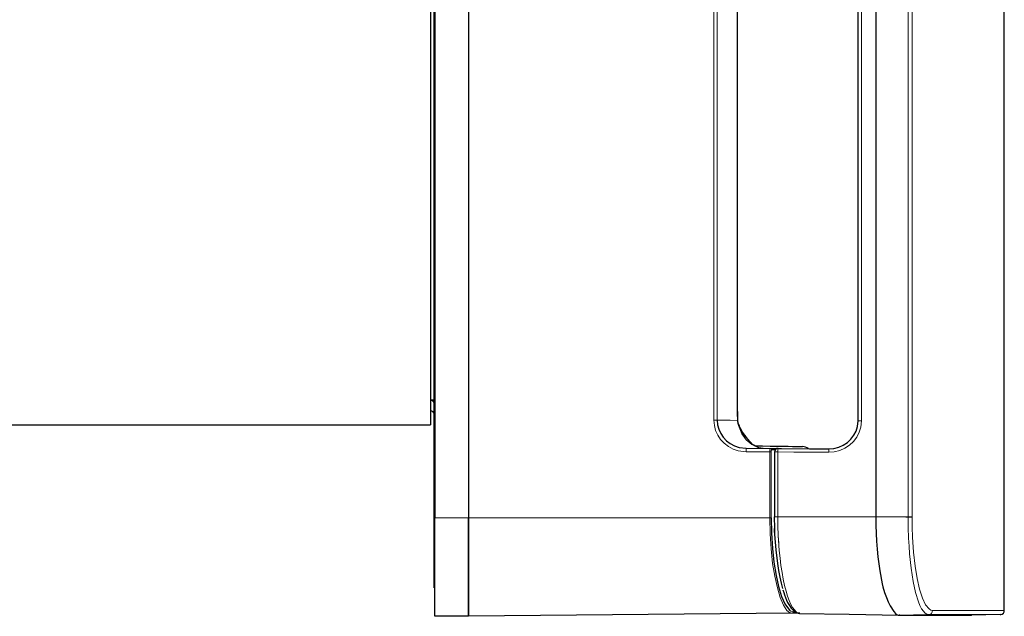
# Model space of a CAD drawing. Units: millimetres. Extents: x 529 to 2602, y 1293 to 2943.
# Drawn here: x 2461 to 2602, y 2011 to 2096 of the extents above; entities that cross this region are included whole.
import ezdxf

# ---------------------------------------------------------------- set-up
doc = ezdxf.new("R2010")
doc.units = ezdxf.units.MM
doc.layers.add('1', color=7, linetype='Continuous', true_color=0xffffff)

msp = doc.modelspace()

# ---------------------------------------------------------------- linework, layer by layer
at = {"layer": '1', "color": 0, "linetype": 'Continuous'}
for p, q in [((2601.63, 2011.46), (2601.63, 2224.48)), ((2520.37, 2211.21), (2520.37, 2024.66)), ((2525.2, 2174.49), (2525.2, 2024.66)), ((2525.2, 2172.74), (2525.2, 2024.66)), ((2563.57, 2040.04), (2563.58, 2117.67)), ((2580.75, 2117.97), (2580.75, 2038.53)), ((2520.27, 2024.77), (2520.27, 2110.15)), ((2583.28, 2102.23), (2583.28, 2033.41)), ((2519.77, 2097.9), (2519.77, 2094.01)), ((2519.77, 2094.01), (2519.77, 2090.17)), ((2519.77, 2090.17), (2519.77, 2086.41)), ((2519.77, 2086.41), (2519.77, 2082.72)), ((2519.77, 2082.72), (2519.77, 2079.13)), ((2519.77, 2079.13), (2519.77, 2075.64)), ((2519.77, 2075.64), (2519.77, 2072.25)), ((2519.77, 2072.25), (2519.77, 2068.99)), ((2519.77, 2068.99), (2519.77, 2065.84)), ((2519.77, 2065.84), (2519.77, 2062.84)), ((2519.77, 2062.84), (2519.77, 2059.97)), ((2519.77, 2059.97), (2519.77, 2057.25)), ((2519.77, 2057.25), (2519.77, 2054.69)), ((2525.2, 2055.75), (2525.2, 2055.75)), ((2519.77, 2054.69), (2519.77, 2052.29)), ((2519.77, 2052.29), (2519.77, 2050.06)), ((2519.77, 2050.06), (2519.77, 2048.01)), ((2519.77, 2048.01), (2519.77, 2046.13)), ((2519.77, 2046.13), (2519.77, 2044.44)), ((2519.77, 2044.44), (2519.77, 2042.93)), ((2519.77, 2042.93), (2519.77, 2041.62)), ((2525.2, 2043.57), (2525.2, 2043.57)), ((2519.77, 2041.62), (2519.77, 2040.51)), ((2520.27, 2041.48), (2519.77, 2041.48)), ((2519.77, 2041.48), (2519.93, 2041.46)), ((2519.93, 2041.46), (2520.08, 2041.38)), ((2520.08, 2041.38), (2520.19, 2041.25)), ((2520.19, 2041.25), (2520.25, 2041.09)), ((2519.77, 2040.51), (2519.77, 2039.59)), ((2519.77, 2039.96), (2519.77, 2039.96)), ((2520.25, 2041.09), (2520.27, 2040.98)), ((2563.59, 2039.48), (2563.57, 2040.31)), ((2563.58, 2039.91), (2563.58, 2040.04)), ((2563.58, 2039.77), (2563.58, 2039.91)), ((2519.77, 2039.59), (2519.77, 2038.88)), ((2519.77, 2038.88), (2519.77, 2038.37)), ((2560.68, 2038.61), (2560.73, 2037.96)), ((2563.58, 2039.32), (2563.58, 2039.77)), ((2563.6, 2038.87), (2563.58, 2039.32)), ((2563.63, 2038.68), (2563.59, 2039.48)), ((2563.61, 2038.77), (2563.6, 2038.87)), ((2563.61, 2038.67), (2563.61, 2038.77)), ((2563.62, 2038.54), (2563.62, 2038.67)), ((2563.63, 2038.41), (2563.62, 2038.54)), ((2563.63, 2038.63), (2563.63, 2038.68)), ((2563.63, 2038.58), (2563.63, 2038.63)), ((2563.66, 2038.3), (2563.63, 2038.58)), ((2580.68, 2037.72), (2580.77, 2038.53)), ((2119.97, 2037.95), (2519.77, 2037.95)), ((2519.77, 2038.37), (2519.77, 2038.06)), ((2519.77, 2038.06), (2519.77, 2037.95)), ((2560.73, 2037.96), (2560.9, 2037.32)), ((2560.9, 2037.32), (2561.17, 2036.72)), ((2563.68, 2038.14), (2563.63, 2038.41)), ((2563.73, 2038.04), (2563.66, 2038.3)), ((2563.75, 2037.88), (2563.68, 2038.14)), ((2563.75, 2037.98), (2563.73, 2038.04)), ((2563.76, 2037.93), (2563.75, 2037.98)), ((2563.77, 2037.83), (2563.75, 2037.88)), ((2563.79, 2037.78), (2563.77, 2037.83)), ((2563.83, 2037.8), (2563.79, 2037.93)), ((2563.9, 2037.51), (2563.79, 2037.78)), ((2563.87, 2037.67), (2563.83, 2037.8)), ((2564.02, 2037.36), (2563.87, 2037.67)), ((2564.02, 2037.26), (2563.9, 2037.51)), ((2564.19, 2037.07), (2564.02, 2037.36)), ((2564.2, 2036.94), (2564.02, 2037.26)), ((2564.41, 2036.73), (2564.19, 2037.07)), ((2580.18, 2036.46), (2580.48, 2037.07)), ((2580.48, 2037.07), (2580.68, 2037.72)), ((2561.17, 2036.72), (2561.54, 2036.17)), ((2561.54, 2036.17), (2562, 2035.69)), ((2562, 2035.69), (2562.53, 2035.28)), ((2564.41, 2036.65), (2564.2, 2036.94)), ((2564.64, 2036.42), (2564.41, 2036.73)), ((2564.67, 2036.31), (2564.41, 2036.65)), ((2564.87, 2036.13), (2564.64, 2036.42)), ((2564.94, 2035.99), (2564.67, 2036.31)), ((2565.09, 2035.87), (2564.87, 2036.13)), ((2565.12, 2035.79), (2564.94, 2035.99)), ((2565.11, 2035.82), (2565.5, 2035.38)), ((2565.3, 2035.6), (2565.12, 2035.79)), ((2579.24, 2035.42), (2579.75, 2035.9)), ((2579.75, 2035.9), (2580.18, 2036.46)), ((2562.53, 2035.28), (2563.14, 2034.96)), ((2563.14, 2034.96), (2563.8, 2034.74)), ((2563.8, 2034.74), (2564.81, 2034.61)), ((2564.81, 2034.61), (2568.25, 2034.58)), ((2565.37, 2035.53), (2565.33, 2035.57)), ((2565.46, 2035.42), (2565.37, 2035.53)), ((2565.49, 2035.35), (2565.42, 2035.42)), ((2565.59, 2035.26), (2565.49, 2035.35)), ((2565.5, 2035.38), (2565.56, 2035.29)), ((2565.72, 2035.15), (2565.59, 2035.26)), ((2565.89, 2035.03), (2565.72, 2035.15)), ((2566.09, 2034.91), (2565.89, 2035.03)), ((2566.05, 2034.97), (2567.13, 2034.95)), ((2566.33, 2034.8), (2566.09, 2034.91)), ((2566.61, 2034.69), (2566.33, 2034.8)), ((2566.91, 2034.61), (2566.61, 2034.69)), ((2567.16, 2034.58), (2566.91, 2034.61)), ((2567.13, 2034.95), (2568.21, 2034.93)), ((2568.21, 2034.93), (2569.18, 2034.92)), ((2568.25, 2034.58), (2569.2, 2034.57)), ((2569.18, 2034.92), (2570.03, 2034.9)), ((2569.34, 2034.59), (2569.82, 2034.59)), ((2569.82, 2034.59), (2573.82, 2034.55)), ((2570.03, 2034.9), (2570.78, 2034.89)), ((2570.78, 2034.89), (2571.41, 2034.88)), ((2571.41, 2034.88), (2571.92, 2034.87)), ((2571.92, 2034.87), (2572.42, 2034.86)), ((2572.42, 2034.86), (2572.73, 2034.85)), ((2572.73, 2034.85), (2572.83, 2034.85)), ((2573.82, 2034.55), (2576.59, 2034.53)), ((2576.59, 2034.53), (2577.3, 2034.58)), ((2577.3, 2034.58), (2578, 2034.75)), ((2578, 2034.75), (2578.65, 2035.03)), ((2578.65, 2035.03), (2579.24, 2035.42)), ((2568.84, 2034.09), (2568.84, 2029.45)), ((2583.28, 2033.41), (2583.28, 2024.81)), ((2568.84, 2029.45), (2568.84, 2024.81)), ((2520.27, 2023.34), (2520.27, 2024.77)), ((2520.37, 2022.97), (2520.37, 2024.66)), ((2525.2, 2024.66), (2525.2, 2022.98)), ((2525.2, 2022.97), (2525.2, 2024.66)), ((2568.37, 2024.66), (2568.42, 2022.49)), ((2568.85, 2024.81), (2568.84, 2024.81)), ((2568.84, 2024.81), (2568.84, 2024.81)), ((2568.88, 2023.22), (2568.85, 2024.81)), ((2583.28, 2024.81), (2583.32, 2023.59)), ((2587.56, 2024.81), (2587.91, 2024.81)), ((2587.91, 2024.81), (2588.28, 2024.81)), ((2588.28, 2024.81), (2588.48, 2024.81)), ((2520.27, 2021.93), (2520.27, 2023.34)), ((2568.85, 2023.11), (2568.88, 2023.24)), ((2568.85, 2022.98), (2568.85, 2023.11)), ((2568.85, 2022.69), (2568.85, 2022.98)), ((2568.91, 2022.31), (2568.88, 2023.22)), ((2583.32, 2023.59), (2583.42, 2021.33)), ((2520.27, 2020.58), (2520.27, 2021.93)), ((2520.37, 2021.3), (2520.37, 2022.97)), ((2525.2, 2022.98), (2525.2, 2021.31)), ((2525.2, 2021.31), (2525.2, 2022.97)), ((2568.42, 2022.49), (2568.55, 2020.32)), ((2568.88, 2022.43), (2568.85, 2022.69)), ((2569.06, 2020.12), (2568.91, 2022.31)), ((2520.27, 2019.32), (2520.27, 2020.58)), ((2520.37, 2019.68), (2520.37, 2021.3)), ((2525.2, 2021.31), (2525.2, 2019.7)), ((2525.2, 2019.69), (2525.2, 2021.31)), ((2568.55, 2020.32), (2568.77, 2018.33)), ((2583.42, 2021.33), (2583.49, 2020.2)), ((2583.49, 2020.2), (2583.59, 2019.1)), ((2520.27, 2018.17), (2520.27, 2019.32)), ((2520.37, 2018.14), (2520.37, 2019.68)), ((2525.2, 2019.7), (2525.2, 2018.16)), ((2525.2, 2018.15), (2525.2, 2019.69)), ((2569.3, 2018.14), (2569.06, 2020.12)), ((2583.59, 2019.1), (2583.86, 2017.1)), ((2520.27, 2017.15), (2520.27, 2018.17)), ((2520.37, 2016.69), (2520.37, 2018.14)), ((2525.2, 2018.16), (2525.2, 2016.71)), ((2525.2, 2016.7), (2525.2, 2018.15)), ((2568.77, 2018.33), (2569.07, 2016.47)), ((2569.45, 2017.15), (2569.3, 2018.14)), ((2520.27, 2016.29), (2520.27, 2017.15)), ((2520.27, 2015.6), (2520.27, 2016.29)), ((2520.37, 2015.35), (2520.37, 2016.69)), ((2525.2, 2016.71), (2525.2, 2015.38)), ((2525.2, 2015.37), (2525.2, 2016.7)), ((2569.07, 2016.47), (2569.43, 2014.86)), ((2569.63, 2016.21), (2569.45, 2017.15)), ((2569.82, 2015.37), (2569.63, 2016.21)), ((2583.86, 2017.1), (2584.22, 2015.26)), ((2520.27, 2015.1), (2520.27, 2015.6)), ((2520.27, 2014.79), (2520.27, 2015.1)), ((2520.27, 2014.69), (2520.27, 2014.79)), ((2520.37, 2014.69), (2520.27, 2014.69)), ((2520.37, 2014.15), (2520.37, 2015.35)), ((2525.2, 2015.38), (2525.2, 2014.18)), ((2525.2, 2014.17), (2525.2, 2015.37)), ((2569.43, 2014.86), (2569.85, 2013.47)), ((2570.02, 2014.61), (2569.82, 2015.37)), ((2570.02, 2014.61), (2570.02, 2014.61)), ((2584.22, 2015.26), (2584.32, 2014.83)), ((2584.32, 2014.83), (2584.55, 2014.04)), ((2520.37, 2013.11), (2520.37, 2014.15)), ((2525.2, 2014.18), (2525.2, 2013.14)), ((2525.2, 2013.12), (2525.2, 2014.17)), ((2569.85, 2013.47), (2570.31, 2012.4)), ((2570.05, 2014.39), (2570.16, 2014.03)), ((2570.16, 2014.03), (2570.27, 2013.69)), ((2570.27, 2013.69), (2570.42, 2013.3)), ((2570.42, 2013.3), (2570.57, 2012.94)), ((2584.55, 2014.04), (2584.81, 2013.32)), ((2584.81, 2013.32), (2585.08, 2012.67)), ((2520.37, 2012.23), (2520.37, 2013.11)), ((2520.37, 2011.53), (2520.37, 2012.23)), ((2525.2, 2013.14), (2525.2, 2012.27)), ((2525.2, 2012.25), (2525.2, 2013.12)), ((2525.2, 2012.78), (2525.2, 2012.78)), ((2525.2, 2012.27), (2525.2, 2011.57)), ((2525.2, 2011.55), (2525.2, 2012.25)), ((2570.31, 2012.4), (2570.98, 2011.51)), ((2570.57, 2012.94), (2570.72, 2012.6)), ((2570.72, 2012.6), (2570.89, 2012.29)), ((2570.89, 2012.29), (2571.06, 2012.01)), ((2571.06, 2012.01), (2571.24, 2011.76)), ((2571.24, 2011.76), (2571.44, 2011.53)), ((2585.08, 2012.67), (2585.36, 2012.11)), ((2585.36, 2012.11), (2585.86, 2011.3)), ((2520.37, 2011.03), (2520.37, 2011.53)), ((2520.37, 2010.72), (2520.37, 2011.03)), ((2520.37, 2010.62), (2520.37, 2010.72)), ((2525.2, 2010.66), (2520.37, 2010.62)), ((2525.2, 2011.57), (2525.2, 2011.07)), ((2525.2, 2011.05), (2525.2, 2011.55)), ((2525.2, 2011.07), (2525.2, 2010.76)), ((2525.2, 2010.74), (2525.2, 2011.05)), ((2571.36, 2011.05), (2525.2, 2010.64)), ((2525.2, 2010.76), (2525.2, 2010.66)), ((2525.2, 2010.64), (2525.2, 2010.74)), ((2572.47, 2011.06), (2571.36, 2011.05)), ((2571.44, 2011.53), (2571.65, 2011.34)), ((2571.65, 2011.34), (2571.83, 2011.22)), ((2571.83, 2011.22), (2572.02, 2011.13)), ((2572.02, 2011.13), (2572.21, 2011.07)), ((2572.21, 2011.07), (2572.39, 2011.04)), ((2572.39, 2011.04), (2572.33, 2011.05)), ((2572.39, 2011.04), (2572.41, 2011.04)), ((2572.44, 2011.04), (2572.39, 2011.04)), ((2572.41, 2011.04), (2572.42, 2011.04)), ((2572.42, 2011.04), (2572.44, 2011.04)), ((2572.43, 2011.04), (2579.52, 2010.92)), ((2572.43, 2011.04), (2579.52, 2010.92)), ((2572.44, 2011.04), (2572.45, 2011.04)), ((2572.45, 2011.04), (2572.45, 2011.04)), ((2579.52, 2010.92), (2586.6, 2010.79)), ((2579.52, 2010.92), (2586.6, 2010.79)), ((2585.86, 2011.3), (2586.1, 2011.02)), ((2586.1, 2011.02), (2586.34, 2010.85)), ((2586.34, 2010.85), (2586.51, 2010.8)), ((2586.51, 2010.8), (2586.61, 2010.79)), ((2586.61, 2010.79), (2586.61, 2010.79)), ((2586.71, 2010.79), (2586.61, 2010.79)), ((2586.61, 2010.79), (2589, 2010.79)), ((2589, 2010.79), (2591.08, 2010.79)), ((2591.08, 2010.79), (2592.86, 2010.79)), ((2592.86, 2010.79), (2593.63, 2010.79)), ((2593.63, 2010.79), (2593.98, 2010.79)), ((2593.98, 2010.79), (2594.15, 2010.79)), ((2594.15, 2010.79), (2594.24, 2010.79)), ((2594.24, 2010.79), (2594.28, 2010.79)), ((2594.28, 2010.79), (2594.3, 2010.79)), ((2594.3, 2010.79), (2594.31, 2010.79)), ((2594.31, 2010.79), (2594.31, 2010.79)), ((2594.31, 2010.79), (2594.32, 2010.79)), ((2594.44, 2010.79), (2594.32, 2010.79)), ((2594.32, 2010.79), (2594.32, 2010.79)), ((2594.32, 2010.79), (2594.32, 2010.79)), ((2594.32, 2010.79), (2594.32, 2010.79)), ((2594.32, 2010.79), (2594.32, 2010.79)), ((2594.32, 2010.79), (2594.32, 2010.79)), ((2594.32, 2010.79), (2594.38, 2010.79)), ((2594.38, 2010.79), (2594.46, 2010.79)), ((2594.56, 2010.79), (2594.44, 2010.79)), ((2594.46, 2010.79), (2594.57, 2010.79)), ((2594.68, 2010.79), (2594.56, 2010.79)), ((2594.57, 2010.79), (2594.71, 2010.79)), ((2594.8, 2010.79), (2594.68, 2010.79)), ((2594.71, 2010.79), (2594.87, 2010.79)), ((2595.9, 2010.79), (2594.8, 2010.79)), ((2594.87, 2010.79), (2595.05, 2010.79)), ((2595.05, 2010.79), (2595.24, 2010.79)), ((2595.24, 2010.79), (2595.45, 2010.79)), ((2595.45, 2010.79), (2595.68, 2010.79)), ((2595.68, 2010.79), (2595.92, 2010.79)), ((2596.47, 2010.79), (2595.9, 2010.79)), ((2595.92, 2010.79), (2595.97, 2010.79)), ((2595.97, 2010.79), (2596.02, 2010.79)), ((2596.02, 2010.79), (2596.07, 2010.79)), ((2596.07, 2010.79), (2596.13, 2010.79)), ((2596.13, 2010.79), (2596.18, 2010.79)), ((2596.18, 2010.79), (2596.23, 2010.79)), ((2596.23, 2010.79), (2596.28, 2010.79)), ((2596.28, 2010.79), (2596.52, 2010.79)), ((2596.82, 2010.79), (2596.47, 2010.79)), ((2596.52, 2010.79), (2596.7, 2010.79)), ((2596.7, 2010.79), (2596.82, 2010.79)), ((2596.94, 2010.79), (2596.82, 2010.79)), ((2596.82, 2010.79), (2596.89, 2010.79)), ((2596.89, 2010.79), (2596.93, 2010.79)), ((2596.93, 2010.79), (2596.94, 2010.79)), ((2597.01, 2010.79), (2596.94, 2010.79)), ((2601.04, 2010.86), (2597.01, 2010.79)), ((2601.04, 2010.86), (2601.11, 2010.87)), ((2601.11, 2010.87), (2601.16, 2010.88)), ((2601.16, 2010.88), (2601.35, 2010.95)), ((2601.35, 2010.95), (2601.5, 2011.09)), ((2601.5, 2011.09), (2601.6, 2011.26)), ((2601.6, 2011.26), (2601.63, 2011.46))]:
    msp.add_line(p, q, dxfattribs=at)
at = {"layer": '1', "color": 0, "linetype": 'Continuous', "lineweight": 5}
for p, q in [((2560.2, 2038.61), (2560.2, 2197.3)), ((2560.68, 2197.3), (2560.68, 2038.61)), ((2581.24, 2151.29), (2581.24, 2094.91)), ((2587.91, 2126.81), (2587.91, 2050.01)), ((2588.48, 2109.14), (2588.48, 2079.27)), ((2563.54, 2055.04), (2563.54, 2103.04)), ((2581.24, 2094.91), (2581.24, 2038.53)), ((2588.48, 2079.27), (2588.48, 2024.81)), ((2563.54, 2043.04), (2563.54, 2055.04)), ((2587.91, 2050.01), (2587.91, 2030.81)), ((2563.54, 2040.04), (2563.54, 2043.04)), ((2519.77, 2040.64), (2519.77, 2041.48)), ((2519.77, 2040.13), (2519.77, 2040.64)), ((2519.77, 2039.96), (2519.77, 2040.13)), ((2563.57, 2038.59), (2563.54, 2040.04)), ((2563.57, 2040.04), (2563.54, 2040.04)), ((2563.57, 2040.04), (2563.57, 2040.04)), ((2560.26, 2037.87), (2560.2, 2038.61)), ((2560.2, 2038.61), (2560.5, 2038.61)), ((2560.5, 2038.61), (2560.68, 2038.61)), ((2560.68, 2038.61), (2562.5, 2038.6)), ((2562.5, 2038.6), (2563.57, 2038.59)), ((2563.6, 2038.63), (2563.57, 2038.59)), ((2563.65, 2038.08), (2563.57, 2038.59)), ((2563.61, 2038.67), (2563.6, 2038.63)), ((2580.9, 2038.53), (2580.75, 2038.53)), ((2581.24, 2038.53), (2580.9, 2038.53)), ((2581.24, 2038.53), (2581.15, 2037.62)), ((2560.44, 2037.16), (2560.26, 2037.87)), ((2560.75, 2036.48), (2560.44, 2037.16)), ((2563.8, 2037.63), (2563.65, 2038.08)), ((2563.8, 2037.71), (2563.79, 2037.78)), ((2563.8, 2037.63), (2563.8, 2037.71)), ((2563.92, 2037.36), (2563.8, 2037.63)), ((2563.8, 2037.63), (2564.17, 2036.65)), ((2564.44, 2036.57), (2563.92, 2037.36)), ((2581.15, 2037.62), (2580.93, 2036.89)), ((2561.16, 2035.87), (2560.75, 2036.48)), ((2561.67, 2035.32), (2561.16, 2035.87)), ((2564.17, 2036.65), (2564.78, 2035.8)), ((2564.98, 2035.94), (2564.44, 2036.57)), ((2564.78, 2035.8), (2565.59, 2035.15)), ((2565.33, 2035.57), (2564.98, 2035.94)), ((2580.58, 2036.2), (2580.11, 2035.58)), ((2580.93, 2036.89), (2580.58, 2036.2)), ((2562.27, 2034.87), (2561.67, 2035.32)), ((2562.95, 2034.5), (2562.27, 2034.87)), ((2563.68, 2034.25), (2562.95, 2034.5)), ((2564.81, 2034.11), (2563.68, 2034.25)), ((2564.81, 2034.46), (2564.81, 2034.61)), ((2564.81, 2034.11), (2564.81, 2034.46)), ((2565.59, 2035.15), (2566.53, 2034.73)), ((2566.53, 2034.73), (2567.55, 2034.59)), ((2568.18, 2034.26), (2568.2, 2034.4)), ((2568.18, 2034.1), (2568.18, 2034.26)), ((2568.2, 2034.4), (2568.22, 2034.51)), ((2568.22, 2034.51), (2568.24, 2034.57)), ((2568.24, 2034.57), (2568.25, 2034.58)), ((2568.25, 2034.58), (2568.39, 2034.52)), ((2568.38, 2034.19), (2568.39, 2034.27)), ((2568.39, 2034.52), (2568.45, 2034.38)), ((2568.39, 2034.27), (2568.41, 2034.34)), ((2568.41, 2034.34), (2568.43, 2034.37)), ((2568.43, 2034.37), (2568.45, 2034.38)), ((2568.93, 2034.37), (2568.45, 2034.38)), ((2569.34, 2034.59), (2569.33, 2034.44)), ((2569.33, 2034.44), (2569.33, 2034.09)), ((2576.58, 2034.03), (2576.59, 2034.38)), ((2576.59, 2034.38), (2576.59, 2034.53)), ((2578.15, 2034.28), (2577.38, 2034.09)), ((2578.88, 2034.6), (2578.15, 2034.28)), ((2579.54, 2035.04), (2578.88, 2034.6)), ((2580.11, 2035.58), (2579.54, 2035.04)), ((2568.18, 2034.08), (2564.81, 2034.11)), ((2568.18, 2034.08), (2568.18, 2034.1)), ((2568.18, 2024.66), (2568.18, 2034.08)), ((2568.3, 2034.08), (2568.18, 2034.08)), ((2568.37, 2034.08), (2568.3, 2034.08)), ((2568.37, 2034.09), (2568.38, 2034.19)), ((2568.37, 2034.08), (2568.37, 2034.09)), ((2568.37, 2034.08), (2568.37, 2024.66)), ((2568.98, 2034.09), (2568.84, 2034.09)), ((2569.33, 2034.09), (2568.98, 2034.09)), ((2571.58, 2034.07), (2569.33, 2034.09)), ((2569.33, 2034.09), (2569.33, 2024.81)), ((2575.58, 2034.04), (2571.58, 2034.07)), ((2576.58, 2034.03), (2575.58, 2034.04)), ((2577.38, 2034.09), (2576.58, 2034.03)), ((2568.83, 2031.54), (2568.84, 2031.57)), ((2568.83, 2031.24), (2568.83, 2031.54)), ((2568.83, 2024.66), (2568.83, 2031.24)), ((2568.83, 2031.24), (2568.83, 2031.24)), ((2568.83, 2031.24), (2568.83, 2031.24)), ((2587.91, 2030.81), (2587.91, 2026.01)), ((2587.91, 2026.01), (2587.91, 2024.81)), ((2520.27, 2024.77), (2520.37, 2024.77)), ((2520.37, 2024.66), (2525.2, 2024.66)), ((2525.2, 2024.78), (2525.2, 2024.78)), ((2525.2, 2024.66), (2568.18, 2024.66)), ((2568.3, 2024.66), (2568.18, 2024.66)), ((2568.23, 2022.4), (2568.18, 2024.66)), ((2568.37, 2024.66), (2568.3, 2024.66)), ((2568.85, 2023.11), (2568.83, 2024.66)), ((2568.84, 2024.81), (2568.85, 2024.81)), ((2568.85, 2024.81), (2568.88, 2024.81)), ((2568.88, 2024.81), (2568.94, 2024.81)), ((2568.94, 2024.81), (2569.02, 2024.81)), ((2569.02, 2024.81), (2569.11, 2024.81)), ((2569.11, 2024.81), (2569.22, 2024.81)), ((2569.22, 2024.81), (2569.33, 2024.81)), ((2573.72, 2024.81), (2569.33, 2024.81)), ((2569.33, 2024.81), (2569.34, 2023.5)), ((2583.28, 2024.81), (2573.72, 2024.81)), ((2583.28, 2024.81), (2587.56, 2024.81)), ((2587.92, 2023.28), (2587.91, 2024.81)), ((2588.48, 2024.81), (2588.5, 2023.35)), ((2569.34, 2023.5), (2569.39, 2022.22)), ((2587.97, 2021.79), (2587.92, 2023.28)), ((2588.5, 2023.35), (2588.55, 2021.92)), ((2568.36, 2020.26), (2568.23, 2022.4)), ((2569.39, 2022.22), (2569.53, 2020.01)), ((2569.39, 2022.07), (2569.46, 2021.05)), ((2588.04, 2020.65), (2587.97, 2021.79)), ((2588.55, 2021.92), (2588.69, 2019.79)), ((2568.58, 2018.18), (2568.36, 2020.26)), ((2569.46, 2021.05), (2569.47, 2021.04)), ((2588.12, 2019.53), (2588.04, 2020.65)), ((2569.53, 2020.01), (2569.64, 2018.93)), ((2569.64, 2018.93), (2569.77, 2017.89)), ((2588.34, 2017.49), (2588.12, 2019.53)), ((2588.69, 2019.79), (2588.91, 2017.8)), ((2568.88, 2016.35), (2568.58, 2018.18)), ((2569.77, 2017.89), (2569.93, 2016.89)), ((2588.63, 2015.6), (2588.34, 2017.49)), ((2588.91, 2017.8), (2589.2, 2016.02)), ((2569.25, 2014.67), (2568.88, 2016.35)), ((2569.93, 2016.89), (2570.1, 2015.94)), ((2589.2, 2016.02), (2589.55, 2014.48)), ((2569.66, 2013.31), (2569.25, 2014.67)), ((2570.1, 2015.94), (2570.29, 2015.04)), ((2570.29, 2015.04), (2570.5, 2014.22)), ((2588.97, 2014.02), (2588.63, 2015.6)), ((2570.13, 2012.19), (2569.66, 2013.31)), ((2570.5, 2014.22), (2570.71, 2013.51)), ((2570.71, 2013.51), (2570.94, 2012.89)), ((2589.38, 2012.7), (2588.97, 2014.02)), ((2589.55, 2014.48), (2589.95, 2013.22)), ((2589.95, 2013.22), (2590.41, 2012.26)), ((2570.61, 2011.46), (2570.13, 2012.19)), ((2570.94, 2012.89), (2571.18, 2012.33)), ((2571.18, 2012.33), (2571.43, 2011.87)), ((2571.43, 2011.87), (2571.93, 2011.26)), ((2589.6, 2012.15), (2589.38, 2012.7)), ((2589.84, 2011.69), (2589.6, 2012.15)), ((2590.41, 2012.26), (2590.89, 2011.67)), ((2570.99, 2011.15), (2570.61, 2011.46)), ((2570.98, 2011.51), (2571.18, 2011.35)), ((2571.36, 2011.05), (2570.99, 2011.15)), ((2571.18, 2011.35), (2571.55, 2011.25)), ((2571.36, 2011.05), (2571.49, 2011.1)), ((2571.49, 2011.1), (2571.55, 2011.25)), ((2571.55, 2011.25), (2571.82, 2011.25)), ((2571.93, 2011.26), (2572.19, 2011.09)), ((2572.19, 2011.09), (2572.44, 2011.04)), ((2578.68, 2010.93), (2572.44, 2011.04)), ((2586.61, 2010.79), (2578.68, 2010.93)), ((2588.68, 2010.83), (2586.61, 2010.79)), ((2590.75, 2010.86), (2588.68, 2010.83)), ((2590.32, 2011.08), (2589.84, 2011.69)), ((2590.57, 2010.92), (2590.32, 2011.08)), ((2590.82, 2010.87), (2590.57, 2010.92)), ((2590.82, 2010.87), (2590.75, 2010.86)), ((2590.82, 2010.87), (2591.04, 2010.91)), ((2592.38, 2010.87), (2590.82, 2010.87)), ((2590.89, 2011.67), (2591.14, 2011.52)), ((2591.04, 2010.91), (2591.23, 2011.04)), ((2591.14, 2011.52), (2591.4, 2011.47)), ((2591.23, 2011.04), (2591.35, 2011.24)), ((2591.35, 2011.24), (2591.4, 2011.47)), ((2591.4, 2011.47), (2593.26, 2011.46)), ((2593.82, 2010.86), (2592.38, 2010.87)), ((2593.26, 2011.46), (2594.94, 2011.46)), ((2595.13, 2010.86), (2593.82, 2010.86)), ((2594.94, 2011.46), (2596.44, 2011.46)), ((2596.31, 2010.86), (2595.13, 2010.86)), ((2597.49, 2010.86), (2596.31, 2010.86)), ((2596.44, 2011.46), (2597.75, 2011.46)), ((2598.5, 2010.86), (2597.49, 2010.86)), ((2597.75, 2011.46), (2598.88, 2011.46)), ((2599.35, 2010.86), (2598.5, 2010.86)), ((2598.88, 2011.46), (2599.82, 2011.46)), ((2600.02, 2010.86), (2599.35, 2010.86)), ((2599.82, 2011.46), (2600.57, 2011.46)), ((2600.53, 2010.86), (2600.02, 2010.86)), ((2600.91, 2010.86), (2600.53, 2010.86)), ((2600.57, 2011.46), (2601.12, 2011.46)), ((2601.04, 2010.86), (2600.91, 2010.86)), ((2601.12, 2011.46), (2601.5, 2011.46)), ((2601.5, 2011.46), (2601.63, 2011.46))]:
    msp.add_line(p, q, dxfattribs=at)
at = {"layer": '1', "color": 0, "linetype": 'Continuous'}
for centre, radius, start, end in [((2519.77, 2039.46), 0.5, 0, 89.5), ((2569.34, 2034.09), 0.5, 89.5, 180), ((2572.81, 2033.35), 1.5, 54.7615, 89)]:
    msp.add_arc(centre, radius, start, end, dxfattribs=at)

doc.saveas('drawing.dxf')
